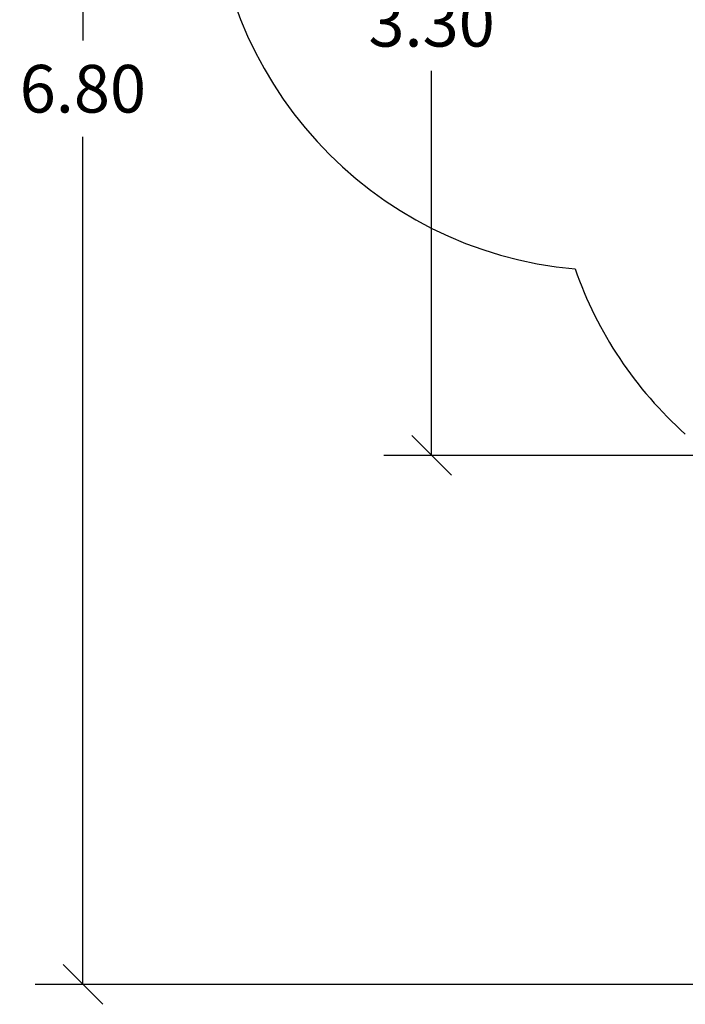
# Model space of a CAD drawing. Units: metres. Extents: x -5.9 to 8.7, y 0 to 15.3.
# Drawn here: x -0.1 to 2.5, y 0 to 3.7 of the extents above; entities that cross this region are included whole.
import ezdxf

# ---------------------------------------------------------------- set-up
doc = ezdxf.new("R2010")
doc.units = ezdxf.units.M
doc.layers.get('Defpoints').update_dxf_attribs({"color": 253})
doc.layers.add('DIASTASEIS', color=253, linetype='Continuous', lineweight=5)
doc.layers.add('oria asfalias', color=147, linetype='Continuous')
doc.styles.get("Standard").update_dxf_attribs({"font": 'ARIALN.TTF'})
doc.dimstyles.new('STANDARD_ACAD', dxfattribs={"dimtxt": 0.18, "dimasz": 0.15, "dimexe": 0.18, "dimexo": 0.0625, "dimgap": 0.09, "dimtad": 0, "dimtih": 1, "dimtoh": 1, "dimzin": 0, "dimdsep": 46, "dimtxsty": 'Standard', "dimblk": 'OBLIQUE', "dimcen": 0.09, "dimadec": 0, "dimazin": 0, "dimtfac": 1, "dimtofl": 0, "dimtmove": 0, "dimatfit": 3, "dimfxl": 1, "dimtolj": 1, "dimtzin": 0, "dimarcsym": 0})

# ---------------------------------------------------------------- blocks, each defined once
blk = doc.blocks.new('_Oblique')
at = {"color": 0, "linetype": 'ByBlock', "lineweight": -2}
blk.add_line((-0.5, -0.5), (0.5, 0.5), dxfattribs=at)
blk = doc.blocks.new('*D39')
at = {"layer": 'Defpoints', "color": 0}
for p in [(3.9169, 6.8565), (0.18, 0.09), (3.375, 0.09)]:
    blk.add_point(p, dxfattribs=at)
at = {"layer": 'DIASTASEIS', "color": 0, "lineweight": -2}
for p, q in [((3.8544, 6.8565), (0, 6.8565)), ((0.18, 6.8565), (0.18, 3.6551)), ((0.18, 0.09), (0.18, 3.2913)), ((3.3125, 0.09), (0, 0.09))]:
    blk.add_line(p, q, dxfattribs=at)
at = {"layer": 'DIASTASEIS', "color": 0, "linetype": 'ByBlock', "lineweight": -2, "xscale": 0.15, "yscale": 0.15, "zscale": 0.15}
for p, rotation in [((0.18, 6.8565), 90), ((0.18, 0.09), 270)]:
    blk.add_blockref('_Oblique', p, dxfattribs=dict(at, rotation=rotation))
at = {"layer": 'DIASTASEIS', "color": 0, "insert": (0.18, 3.4732), "char_height": 0.18, "attachment_point": 5}
blk.add_mtext('\\A1;\\A1;6.80', dxfattribs=at)
blk = doc.blocks.new('*D41')
at = {"layer": 'Defpoints', "color": 0}
for p in [(3.9169, 5.3565), (1.4969, 2.0883), (3.4638, 2.0883)]:
    blk.add_point(p, dxfattribs=at)
at = {"layer": 'DIASTASEIS', "color": 0, "lineweight": -2}
for p, q in [((3.8544, 5.3565), (1.3169, 5.3565)), ((1.4969, 5.3565), (1.4969, 3.9043)), ((1.4969, 2.0883), (1.4969, 3.5405)), ((3.4013, 2.0883), (1.3169, 2.0883))]:
    blk.add_line(p, q, dxfattribs=at)
at = {"layer": 'DIASTASEIS', "color": 0, "linetype": 'ByBlock', "lineweight": -2, "xscale": 0.15, "yscale": 0.15, "zscale": 0.15}
for p, rotation in [((1.4969, 5.3565), 90), ((1.4969, 2.0883), 270)]:
    blk.add_blockref('_Oblique', p, dxfattribs=dict(at, rotation=rotation))
at = {"layer": 'DIASTASEIS', "color": 0, "insert": (1.4969, 3.7224), "char_height": 0.18, "attachment_point": 5}
blk.add_mtext('\\A1;\\A1;3.30', dxfattribs=at)
blk = doc.blocks.new('1')
at = {"layer": 'oria asfalias'}
for centre, start, end in [((2.8466, 4.5127), 180, 264.9573), ((4.131, 3.5127), 199.2359, 228.1897)]:
    blk.add_arc(centre, 1.5, start, end, dxfattribs=at)
blk = doc.blocks.new('S113')
at = {"layer": 'oria asfalias'}
blk.add_blockref('1', (0, 0), dxfattribs=at)

msp = doc.modelspace()

# ---------------------------------------------------------------- block references
msp.add_blockref('S113', (-0.6761, -0.2259))

# ---------------------------------------------------------------- dimensions: what is measured, and where the dimension line sits
at = {"layer": 'DIASTASEIS'}
for base, p1, p2, picture, middle in [((0.18, 0.09), (3.9169, 6.8565), (3.375, 0.09), '*D39', (0.18, 3.4732)), ((1.4969, 2.0883), (3.9169, 5.3565), (3.4638, 2.0883), '*D41', (1.4969, 3.7224))]:
    dim = msp.add_linear_dim(base=base, p1=p1, p2=p2, angle=90, text='\\A1;<>0', dimstyle='STANDARD_ACAD', override={"dimdec": 1, "dimtxsty": 'Standard', "dimtmove": 2}, dxfattribs=at)
    dim.commit()
    dim.dimension.update_dxf_attribs({"geometry": picture, "text_midpoint": middle})

doc.saveas('drawing.dxf')
